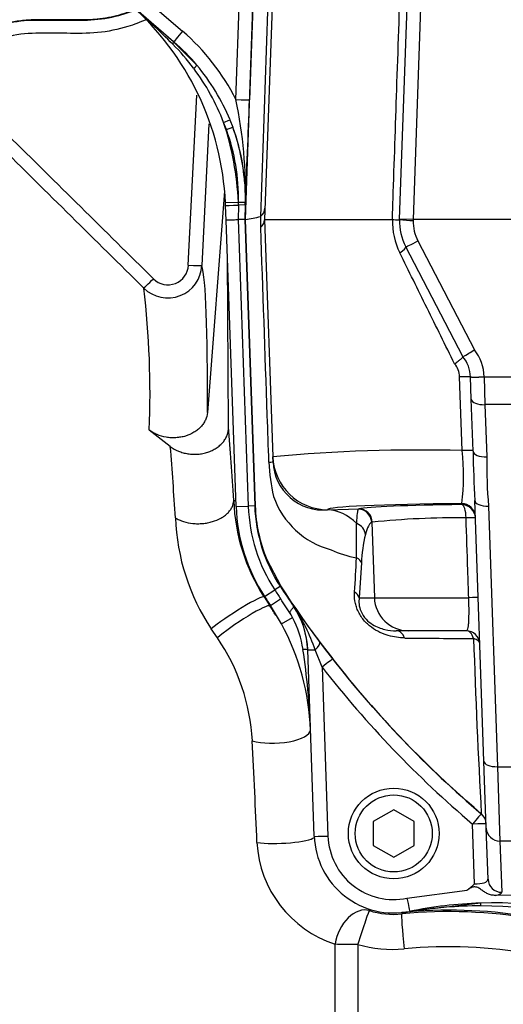
# Paper-space layout 'Sheet1' of a CAD drawing. Units: millimetres. Extents: x 0 to 3564, y 0 to 2520.
# Drawn here: x 860 to 931, y 1895 to 2039 of the extents above; entities that cross this region are included whole.
import ezdxf
from ezdxf.enums import TextEntityAlignment as Align

# ---------------------------------------------------------------- set-up
doc = ezdxf.new("R2010")
doc.units = ezdxf.units.MM
doc.header["$LTSCALE"] = 6
for name, color, linetype in [('Default', 7, 'Continuous'), ('hidden', 7, 'Continuous'), ('tangent', 7, 'Continuous'), ('TSH-1', 7, 'Continuous'), ('visible', 7, 'Continuous')]:
    doc.layers.add(name, color=color, linetype=linetype)
doc.styles.add('SEACAD_Arial', font='arial.ttf')
doc.dimstyles.new('ISO-InstDr', dxfattribs={"dimtxt": 19.2, "dimasz": 26.88, "dimexe": 9.6, "dimexo": 9.6, "dimgap": 4.8, "dimtad": 1, "dimdec": 0, "dimzin": 0, "dimdsep": 46, "dimtxsty": 'SEACAD_Arial', "dimblk1": '_SE_FILLED', "dimblk2": '_SE_FILLED', "dimsah": 1, "dimcen": 9.6, "dimadec": 0, "dimazin": 0, "dimtfac": 0.5, "dimtofl": 0, "dimtmove": 0, "dimatfit": 3, "dimfxl": 1, "dimtzin": 0, "dimarcsym": 0})

# ---------------------------------------------------------------- blocks, each defined once
blk = doc.blocks.new('SE3')
at = {"layer": 'hidden', "color": 7, "linetype": 'Continuous'}
blk.add_line((887.8, 2023.62), (886.78, 2002.97), dxfattribs=at)
blk.add_open_spline([(878.58, 2038.82), (877.73, 2038.43), (876.86, 2038.1), (874.55, 2037.38), (873.05, 2037.08), (870.06, 2036.78), (868.55, 2036.83), (865.55, 2036.83), (864.05, 2036.83), (861.04, 2036.83), (859.59, 2036.64), (857.48, 2036.04), (856.8, 2035.79), (855.44, 2035.19), (854.78, 2034.82), (852.75, 2033.94), (851.35, 2033.51), (849.21, 2033.11), (848.5, 2033.01), (847.07, 2032.9), (846.36, 2032.9), (842.77, 2032.9), (834.18, 2032.9), (825.58, 2032.9), (819.85, 2032.9)], degree=3, knots=[0.1487136, 0.1487136, 0.1487136, 0.1487136, 0.1875, 0.1875, 0.25, 0.25, 0.3125, 0.3125, 0.375, 0.375, 0.4375, 0.4375, 0.46875, 0.46875, 0.5, 0.5, 0.5625, 0.5625, 0.59375, 0.59375, 0.625, 0.625, 0.75, 1, 1, 1, 1], dxfattribs=at)
at = {"layer": 'tangent', "color": 7, "linetype": 'Continuous'}
for p, q in [((891.73, 2027.16), (892.61, 2052.61)), ((893.14, 2009.65), (894.64, 2052.57)), ((894.61, 2052.57), (893.73, 2027.13)), ((918.93, 2047.18), (917.62, 2009.65)), ((877.73, 2042.49), (883.96, 2037.13)), ((884.79, 2003), (886.02, 2027.79)), ((889.95, 2023.81), (890.87, 2024.19)), ((890.35, 2022.78), (889.95, 2023.81)), ((890.35, 2022.78), (891.29, 2023.12)), ((892.1, 2012.17), (890.21, 2012.08)), ((892.1, 2011.73), (892.08, 2009.65)), ((892.1, 2012.17), (892.1, 2012.21)), ((892.1, 2012.21), (893.1, 2012.18)), ((892.1, 2011.8), (892.1, 2012.17)), ((893.09, 2011.77), (892.1, 2011.8)), ((892.1, 2011.8), (892.1, 2011.73)), ((893.09, 2011.77), (893.02, 2009.65)), ((893.1, 2011.9), (893.09, 2011.77)), ((893.1, 2011.76), (893.09, 2011.77)), ((895.36, 2008.53), (895.39, 2010.11)), ((895.39, 2010.11), (895.39, 2010.13)), ((892.08, 2009.65), (893.54, 1967.85)), ((893.02, 2009.65), (894.48, 1967.88)), ((894.6, 1967.88), (893.14, 2009.65)), ((917.63, 2009.65), (917.62, 2009.52)), ((918.3, 2006.53), (926.57, 1990.67)), ((924.74, 1975.95), (924.38, 1986.7)), ((927.98, 1986.72), (937.12, 1986.72)), ((927.98, 1986.72), (927.98, 1986.69)), ((927.98, 1986.69), (928.09, 1982.65)), ((935.88, 1982.65), (928.09, 1982.65)), ((928.09, 1982.65), (928.36, 1975.03)), ((924.7, 1968.06), (924.69, 1968.22)), ((891.76, 1967.78), (893.54, 1967.85)), ((894.48, 1967.88), (893.54, 1967.85)), ((894.6, 1967.88), (894.48, 1967.88)), ((905.13, 1967.31), (909.67, 1967.44)), ((905.13, 1967.33), (905.13, 1967.31)), ((909.64, 1967.41), (909.67, 1967.44)), ((928.61, 1967.86), (929.93, 1929.82)), ((911.64, 1965.51), (911.57, 1965.49)), ((911.57, 1965.49), (911.95, 1954.48)), ((898.29, 1956.21), (896.29, 1960.02)), ((910.06, 1959.56), (909.73, 1954.48)), ((895.91, 1954.66), (897.4, 1955.63)), ((898.19, 1956.14), (897.4, 1955.63)), ((898.29, 1956.21), (898.19, 1956.14)), ((895.84, 1954.61), (895.91, 1954.66)), ((895.84, 1954.61), (896.7, 1953.29)), ((896.78, 1953.33), (898.27, 1954.32)), ((909.73, 1954.48), (911.95, 1954.48)), ((911.95, 1954.48), (925.72, 1954.48)), ((896.7, 1953.29), (896.78, 1953.33)), ((900.13, 1953.24), (900.13, 1953.25)), ((898.38, 1950.69), (900, 1951.57)), ((889.03, 1948.61), (888.14, 1949.94)), ((904.31, 1944.34), (903.3, 1946.87)), ((903.99, 1948.01), (905.89, 1945.54)), ((904.31, 1944.34), (905.17, 1919.71)), ((929.93, 1929.82), (933.92, 1929.82)), ((929.93, 1929.82), (930.28, 1918.97)), ((927.55, 1922.94), (927.55, 1922.97)), ((926.56, 1912.73), (926.26, 1921.45)), ((933.58, 1918.97), (930.28, 1918.97)), ((930.28, 1918.97), (930.54, 1911.5)), ((916.71, 1910.63), (925.47, 1911.8)), ((927.43, 1909.92), (917.11, 1908.71)), ((906.21, 1834.89), (906.21, 1903.95)), ((909.54, 1903.9), (909.54, 1836.23))]:
    blk.add_line(p, q, dxfattribs=at)
for centre, radius, start, end in [((9172.59, 1751.04), 8281.3, 177.891856, 178.207315), ((799.09, 1952.03), 117.84, 44.9225, 48.9745), ((859.28, 2012), 32.87, 36.8804, 44.9846), ((859.52, 2012.17), 32.58, 20.9385, 36.8997), ((828.81, 2013.82), 64.32, 358.1682, 11.9739), ((-628.67, 2082.01), 1523.39, 357.35711, 357.93549), ((849.25, 2010.24), 42.9, 2.6295, 18.4434), ((-18842.69, -17953.21), 28056.08, 45.334783, 45.395665), ((-19421.41, -18541.09), 28879.06, 45.338172, 45.397316), ((925.05, 2009.45), 10.48, 178.8703, 206.1975), ((917.63, 2023.94), 14.42, 262.0212, 269.9886), ((923.62, 2009.31), 6, 178, 207.5354), ((881.79, 2003.21), 4.99, 225.4126, 357.1964), ((881.81, 2003.13), 2.99, 225.1246, 357.5578), ((752.44, 1984.43), 126.76, 357.5251, 6.9013), ((920.98, 1986.45), 7, 2.164, 37.0194), ((921.29, 1986.61), 3.1, 1.7199, 40.1813), ((-37.25, 1904.55), 922.23, 3.82889, 4.47805), ((918.47, 1744.79), 231.24, 88.4465, 95.2951), ((893.38, 1972.29), 31.58, 352.5859, 6.6448), ((921.59, 1975.09), 25.04, 181.8859, 193.4873), ((1004.11, 1974.08), 75.76, 179.2855, 184.7145), ((908.74, 1973.25), 12.18, 199.1699, 255.1658), ((917.43, 1968.68), 23.9, 182, 213.0915), ((914.18, 1967.27), 31.28, 182.0886, 213.6566), ((924.38, 1835.67), 130.47, 89.5776, 95.5998), ((432.31, 1965.69), 477.05, 359.3513, 359.9534), ((931.05, 1958.72), 21.01, 166.2723, 177.7121), ((912.66, 1977.08), 17.12, 245.719, 258.7917), ((677.62, 1970.77), 231.95, 356.1799, 357.4107), ((1027.18, 2040.2), 154.9, 213.0915, 213.6724), ((1027.18, 2040.2), 153.96, 213.0915, 214.392), ((736.7, 1846.67), 194.15, 32.8523, 33.6745), ((866.75, 1933.46), 35.92, 30.9881, 33.5106), ((1061.18, 2067.79), 197.63, 215.4213, 217.3076), ((877.59, 1938.04), 27.19, 18.9542, 34.0026), ((887.32, 1944.82), 14.37, 8.4687, 28.0144), ((864.75, 1932), 29.43, 3.1173, 34.3771), ((931.12, 3278.3), 1329.78, 269.36468, 269.79799), ((2218.64, 1992.52), 1292.96, 181.9496, 183.08337), ((797.06, 1931.19), 105.65, 2.148, 8.5751), ((1027.18, 2040.13), 153.82, 217.9503, 229.6312), ((1027.18, 2040.17), 155.81, 217.9505, 229.6314), ((-1205.86, 1829.22), 2102.58, 2.44057, 2.84539), ((926.26, 1921.45), 2, 2.0032, 49.6814), ((914.77, 1920.04), 9.6, 182, 281.6369), ((911.24, 1919.61), 16.45, 182.9756, 252.1882), ((927.35, 1846.01), 63.5, 89.8706, 99.1819), ((927.49, 1846.7), 62.81, 66.8218, 89.9959), ((914.79, 1920.09), 11.81, 252.3988, 275.6346), ((922.87, 1838.79), 69.89, 79.953, 95.6825), ((913.74, 1930.29), 21.87, 278.8621, 279.1595), ((914.62, 1921.14), 17.97, 253.5788, 275.2964), ((922.72, 1834.57), 68.98, 64.3235, 95.3591)]:
    blk.add_arc(centre, radius, start, end, dxfattribs=at)
for centre, major_axis, ratio, start_param, end_param in [((883.96, 2037.1), (1.3, 1.52), 0.01138, 1.557563, 3.141593), ((863.11, 2012.86), (-19.15, 25.67), 0.998957, 4.534876, 4.932239), ((881.99, 2034.83), (-0.652, -0.758), 0.191234, 2.287021, 3.141593), ((885.26, 2031.54), (0.764, 0.645), 0.065516, 5.082289, 6.277853), ((891.73, 2027.2), (2, -0.07), 0.017442, 4.71299, 6.257001), ((863.1, 2012.83), (22.76, -19.57), 0.999475, 0.78912, 1.060547), ((863.1, 2012.83), (-22, 18.92), 0.999438, 3.830573, 4.20214), ((892.12, 2011.73), (1.9, 0.07), 0.000785, 1.582024, 3.141593), ((892.1, 2012.17), (1, -0.022), 0.000055, 0.025911, 1.569984), ((914.75, 2004.75), (-1.77, -0.92), 0.192504, 1.995385, 3.141593), ((918.3, 2006.6), (1.77, 0.92), 0.03095, 3.141593, 4.696254), ((884.78, 2003.07), (2, -0.1), 0.033582, 4.721893, 6.248304), ((880.97, 1896.04), (5.46, 107.49), 0.034808, -0.649917, -0.100588), ((879.68, 2001.08), (-1.41, -1.42), 0.029483, 0.052924, 1.552113), ((923.98, 1986.63), (-2, -0.07), 0.028397, 3.141593, 4.507043), ((927.98, 1986.79), (2, 0.08), 0.034875, 3.141593, 4.711071), ((927.98, 1986.77), (2, 0.07), 0.037379, 3.141593, 4.711084), ((928.09, 1983.53), (2, 0.07), 0.442063, 3.141593, 4.696953), ((891.06, 1905.18), (-3.42, 97.58), 0.034878, -0.863451, -0.708341), ((924.35, 1975.88), (-2, -0.07), 0.028641, 3.141593, 4.515443), ((928.36, 1975.91), (2, 0.07), 0.442063, 3.141593, 4.696953), ((885.17, 1973.88), (-11.99, -0.42), 0.004239, 2.824126, 3.141593), ((905.13, 1975.32), (-8, -0.28), 0.99939, 0, 1.535911), ((931.43, 1967.33), (26.3, 0), 0.034921, 1.829778, 3.142812), ((924.69, 1966.22), (-2, -0.07), 0.99939, 3.141593, 4.677504), ((928.61, 1968.74), (2, 0.07), 0.442063, 3.141593, 4.696953), ((905.13, 1955.32), (-0.37, 11.99), 0.662537, 5.675018, 6.236575), ((909.58, 1965.42), (-0.84, 1.81), 0.989074, 4.317648, 5.819556), ((931.93, 1967.32), (-22.55, 0), 0.034921, -1.244431, -0.161682), ((909.67, 1965.45), (-0.42, 1.96), 0.986372, 4.539193, 6.069444), ((924.7, 1966.06), (-2, -0.07), 0.99939, 3.141593, 4.677504), ((924.7, 1966.06), (-0.02, 2), 0.320582, 4.743509, 6.246333), ((924.7, 1966.06), (2, 0.07), 0.025034, 0, 1.243948), ((908.66, 1963.64), (1.93, -0.51), 0.902024, 0.3207, 1.439466), ((908.08, 1959.49), (2, -0.11), 0.544333, 0.162939, 0.91842), ((907.74, 1954.41), (1.99, -0.16), 0.638895, 0.177826, 0.903482), ((891.65, 1951.88), (-4.2, -2.72), 0.090647, 3.176644, 5.639112), ((916.9, 1954.66), (0, -5), 0.990686, 4.747296, 6.283185), ((925.1, 1954.41), (-2, -0.07), 0.025383, 3.141593, 4.398672), ((892.54, 1950.52), (-4.17, -2.76), 0.111543, 3.176719, 5.631914), ((915.15, 1947.66), (0, -2), 0.693717, 2.067681, 3.141593), ((925.34, 1947.66), (0, -2), 0.604909, 2.026336, 3.141593), ((925.34, 1947.66), (2, 0.07), 0.507091, 0, 0.978527), ((901.22, 1946.82), (0.999, 0.035), 0.110574, 0, 1.260365), ((904.22, 1946.94), (2, 0.07), 0.017442, 3.141593, 4.234573), ((902.39, 1946.81), (1.59, 1.21), 0.273707, 5.107075, 6.255966), ((904.31, 1944.31), (1.58, 1.23), 0.013763, 0.026182, 1.560063), ((897.63, 1934.98), (-4.99, -0.24), 0.344889, 0.776662, 3.104403), ((900.8, 1904.85), (-3.08, 88.01), 0.034899, -1.225504, -1.220568), ((929.93, 1930.71), (2, 0.07), 0.442063, 3.141593, 4.696953), ((926.26, 1921.42), (1.3, 1.52), 0.011305, 0.026182, 1.557499), ((926.26, 1921.42), (-2, -0.07), 0.999373, 3.141593, 3.973526), ((926.26, 1921.42), (-2, -0.07), 0.017442, 3.141593, 4.71178), ((930.28, 1920.94), (2, 0.07), 0.98479, 3.141593, 4.678013), ((898.32, 1919.5), (-5, -0.2), 0.169435, 0.78639, 2.902464), ((905.17, 1919.74), (2, 0.07), 0.017442, 3.141593, 4.71178), ((926.53, 1913.47), (-2, 0.09), 0.369353, 1.601387, 3.171574), ((930.54, 1913.47), (2, 0.07), 0.98479, 3.141593, 4.678013), ((926.53, 1911.5), (-4, 0), 0.176782, 2.447169, 3.147985), ((916.71, 1910.67), (-0.4, 1.96), 0.003521, 1.587891, 3.141593), ((927.46, 1908.92), (-0.031, 1), 0.069502, 5.345328, 6.275976), ((909.71, 1904.07), (-1.66, -4.72), 0.675792, 3.188958, 4.969433), ((909.71, 1904.07), (-1.51, -4.77), 0.023506, 3.176509, 4.753828), ((916.45, 1903.36), (0.49, -4.98), 0.03701, 3.176523, 4.731861), ((917.3, 1907.73), (-0.201, 0.98), 0.454447, 6.024101, 6.283185), ((909.71, 1904.07), (-5, 0), 0.03242, 0.794125, 1.53589)]:
    blk.add_ellipse(centre, major_axis=major_axis, ratio=ratio, start_param=start_param, end_param=end_param, dxfattribs=at)
for points, knots in [([(914.58, 2009.65), (914.58, 2009.65), (914.58, 2009.65), (914.58, 2009.65), (914.62, 2010.99), (914.67, 2012.32), (914.71, 2013.65), (914.89, 2018.98), (915.07, 2024.31), (915.25, 2029.64), (915.45, 2035.49), (915.65, 2041.33), (915.85, 2047.18)], [0, 0, 0, 0, 0.000002, 0.000002, 0.000002, 0.106515, 0.106515, 0.106515, 0.53257, 0.53257, 0.53257, 1, 1, 1, 1]), ([(831.04, 2034.83), (833.69, 2034.83), (837.65, 2034.83), (842.28, 2034.83), (844.26, 2034.83), (845.58, 2034.83), (846.24, 2034.82), (848.22, 2034.89), (849.55, 2035.08), (851.48, 2035.6), (852.11, 2035.81), (853.36, 2036.3), (853.98, 2036.59), (857.03, 2038.12), (859.61, 2038.75), (863.72, 2038.77), (865.09, 2038.76), (867.15, 2038.76), (867.84, 2038.76), (869.21, 2038.76), (869.89, 2038.75), (871.94, 2038.87), (873.32, 2039.09), (875.47, 2039.67), (876.29, 2039.95), (877.08, 2040.27)], [0, 0, 0, 0, 0.125, 0.1875, 0.21875, 0.21875, 0.25, 0.25, 0.3125, 0.3125, 0.34375, 0.34375, 0.375, 0.375, 0.5, 0.5, 0.5625, 0.5625, 0.59375, 0.59375, 0.625, 0.625, 0.6875, 0.6875, 0.7267413, 0.7267413, 0.7267413, 0.7267413]), ([(896.56, 1974.27), (896.48, 1976.53), (896.4, 1978.8), (896.32, 1981.06), (896, 1990.22), (895.68, 1999.37), (895.36, 2008.53)], [0, 0, 0, 0, 0.198278, 0.198278, 0.198278, 1, 1, 1, 1]), ([(923.66, 1988.6), (922.31, 1991.32), (920.97, 1994.04), (918.3, 1999.45), (916.97, 2002.14), (915.65, 2004.82)], [0, 0, 0, 0, 0.5, 0.5, 1, 1, 1, 1]), ([(909.37, 1965.3), (909.4, 1965.93), (909.43, 1966.4), (909.5, 1966.92), (909.53, 1967.07), (909.58, 1967.29), (909.61, 1967.37), (909.64, 1967.41)], [0, 0, 0, 0, 0.5, 0.5, 0.75, 0.75, 1, 1, 1, 1]), ([(911.57, 1965.49), (911.48, 1965.45), (911.4, 1965.38), (911.24, 1965.19), (911.16, 1965.07), (910.93, 1964.63), (910.78, 1964.23), (910.64, 1963.71)], [0, 0, 0, 0, 0.25, 0.25, 0.5, 0.5, 1, 1, 1, 1]), ([(925.72, 1954.48), (925.68, 1955.81), (925.63, 1957.14), (925.59, 1958.48), (925.5, 1961.03), (925.42, 1963.58), (925.34, 1966.13)], [0, 0, 0, 0, 0.342949, 0.342949, 0.342949, 1, 1, 1, 1]), ([(927.55, 1922.97), (921.91, 1927.77), (916.61, 1932.97), (906.82, 1944.09), (902.33, 1950), (898.29, 1956.21)], [0, 0, 0, 0, 0.5, 0.5, 1, 1, 1, 1]), ([(916.37, 1948.61), (915.98, 1948.61), (915.58, 1948.64), (914.79, 1948.76), (914.38, 1948.84), (913.57, 1949.08), (913.16, 1949.23), (912.34, 1949.62), (911.92, 1949.86), (911.32, 1950.31), (911.12, 1950.47), (910.74, 1950.83), (910.56, 1951.03), (910.21, 1951.44), (910.05, 1951.66), (909.77, 1952.12), (909.64, 1952.36), (909.43, 1952.84), (909.34, 1953.07), (909.2, 1953.54), (909.15, 1953.78), (909.04, 1954.46), (909.03, 1954.9), (909.06, 1955.31)], [0, 0, 0, 0, 0.125, 0.125, 0.25, 0.25, 0.375, 0.375, 0.5, 0.5, 0.5625, 0.5625, 0.625, 0.625, 0.6875, 0.6875, 0.75, 0.75, 0.8125, 0.8125, 0.875, 0.875, 1, 1, 1, 1]), ([(909.73, 1954.48), (909.69, 1954.19), (909.68, 1953.88), (909.75, 1953.21), (909.84, 1952.84), (910.18, 1952.06), (910.44, 1951.67), (911.04, 1951.03), (911.36, 1950.78), (912.3, 1950.2), (912.89, 1949.99), (914.05, 1949.71), (914.61, 1949.66), (915.15, 1949.66)], [0, 0, 0, 0, 0.125, 0.125, 0.25, 0.25, 0.375, 0.375, 0.5, 0.5, 0.75, 0.75, 1, 1, 1, 1]), ([(925.34, 1949.66), (925.44, 1949.66), (925.52, 1949.75), (925.62, 1950.06), (925.64, 1950.2), (925.69, 1950.52), (925.71, 1950.71), (925.74, 1951.15), (925.75, 1951.39), (925.76, 1951.92), (925.77, 1952.21), (925.77, 1952.82), (925.76, 1953.14), (925.75, 1953.63), (925.74, 1953.8), (925.73, 1954.14), (925.73, 1954.31), (925.72, 1954.48)], [0, 0, 0, 0, 0.25, 0.25, 0.375, 0.375, 0.5, 0.5, 0.625, 0.625, 0.75, 0.75, 0.875, 0.875, 0.9375, 0.9375, 1, 1, 1, 1])]:
    blk.add_open_spline(points, degree=3, knots=knots, dxfattribs=at)
blk.add_open_spline([(896.29, 1960.02), (895.27, 1962.51), (894.69, 1965.19), (894.6, 1967.88)], degree=3, dxfattribs=at)
at = {"layer": 'visible', "color": 7, "linetype": 'Continuous'}
for p, q in [((897.52, 2055.43), (895.93, 2009.65)), ((915.63, 2009.72), (916.94, 2047.18)), ((882.65, 2035.58), (876.43, 2040.94)), ((882.64, 2035.59), (886.02, 2032.19)), ((890.87, 2024.19), (891.29, 2023.12)), ((890.09, 2013.8), (887.58, 1981.5)), ((890.22, 2011.67), (890.21, 2012.08)), ((890.3, 2009.59), (890.22, 2011.67)), ((895.39, 2010.13), (895.34, 2010.1)), ((891.76, 1967.78), (890.3, 2009.59)), ((892.08, 2009.65), (892.08, 2009.65)), ((893.02, 2009.65), (892.08, 2009.65)), ((893.14, 2009.65), (893.02, 2009.65)), ((895.93, 2009.65), (897.14, 1975.04)), ((895.93, 2009.65), (914.57, 2009.65)), ((914.57, 2009.65), (914.58, 2009.65)), ((915.63, 2009.65), (915.63, 2009.72)), ((917.62, 2009.65), (915.63, 2009.72)), ((940.36, 2009.65), (917.63, 2009.65)), ((924.88, 1989.66), (916.53, 2005.68)), ((890.68, 1979.36), (890.49, 2004.17)), ((924.88, 1989.65), (924.88, 1989.66)), ((925.98, 1986.7), (925.98, 1986.71)), ((926.09, 1983.46), (925.98, 1986.7)), ((926.36, 1975.84), (926.09, 1983.46)), ((882.16, 1976.56), (879.08, 1978.95)), ((897.16, 1974.3), (897.14, 1975.04)), ((891.43, 1968.68), (891.73, 1968.68)), ((927.94, 1930.64), (926.61, 1968.67)), ((898.38, 1950.69), (896.78, 1953.33)), ((900.13, 1953.24), (900.13, 1953.23)), ((916.9, 1949.66), (915.15, 1949.66)), ((925.34, 1949.66), (916.9, 1949.66)), ((903.17, 1919.67), (902.22, 1946.87)), ((928.28, 1920.87), (927.94, 1930.64)), ((914.77, 1923.54), (911.77, 1921.81)), ((917.77, 1921.81), (914.77, 1923.54)), ((911.77, 1921.81), (911.77, 1918.34)), ((917.77, 1918.34), (917.77, 1921.81)), ((928.54, 1913.4), (928.28, 1920.87)), ((911.77, 1918.34), (914.77, 1916.61)), ((914.77, 1916.61), (917.77, 1918.34)), ((934.17, 1911.06), (929.61, 1911.04))]:
    blk.add_line(p, q, dxfattribs=at)
for radius in [6.62, 5.62]:
    blk.add_circle((914.77, 1920.08), radius, dxfattribs=at)
for centre, radius, start, end in [((849.25, 2010.24), 41, 2.5826, 48.6614), ((863.14, 2012.84), 29.97, 22.2594, 40.2196), ((890.73, 2027.14), 17.65, 277.8385, 285.1434), ((894.25, 2011.45), 1.74, 310.9093, 355.222), ((894.28, 2009.78), 1.66, 310.7456, 354.0746), ((923.62, 2009.38), 8, 178, 207.5354), ((917.63, 2009.79), 0.14, 268, 270), ((916.53, 2005.48), 17.89, 297.8156, 304.1313), ((920.98, 1986.52), 5, 2.164, 38.7603), ((1077, 1977.51), 150.65, 180.6354, 183.3646), ((904.46, 1974.59), 7.31, 182.2353, 275.2368), ((919.24, 1969.68), 27.84, 182.1375, 212.7824), ((917.43, 1968.68), 25.68, 182, 213.0915), ((917.43, 1968.68), 22.96, 182, 213.0915), ((1027.18, 2040.2), 156.68, 213.0915, 213.6724), ((890.18, 1946.45), 12.05, 1.9951, 34.3456), ((890.21, 1946.44), 12.02, 1.9666, 34.3551), ((888.09, 1945.99), 13.15, 25.1036, 27.134), ((867.65, 1933.92), 35, 2, 28.6156), ((925.34, 1947.66), 2, 2, 90), ((914.77, 1920.08), 11.6, 182, 281.6369), ((921.15, 1917.99), 7.55, 304.8756, 315.7891), ((929.29, 1849.38), 60.57, 91.7602, 101.6107), ((929.39, 1850.06), 59.89, 67.4059, 91.8739), ((922.98, 1838.89), 70, 65.9652, 95.7729)]:
    blk.add_arc(centre, radius, start, end, dxfattribs=at)
for major_axis, start_param, end_param in [((-18.13, 23.95), 4.765946, 4.925297), ((18.13, -23.95), 0.88794, 1.273455)]:
    blk.add_ellipse((863.11, 2012.83), major_axis=major_axis, ratio=0.998854, start_param=start_param, end_param=end_param, dxfattribs=at)
for points, knots in [([(833.16, 2034.91), (835.03, 2034.91), (836.91, 2034.91), (840.03, 2034.91), (841.28, 2034.91), (843.16, 2034.91), (843.78, 2034.91), (844.72, 2034.91), (845.03, 2034.91), (845.5, 2034.91), (845.66, 2034.91), (845.89, 2034.91), (845.97, 2034.91), (846.09, 2034.91), (846.13, 2034.91), (846.19, 2034.91), (846.21, 2034.91), (846.23, 2034.91), (846.24, 2034.91), (846.26, 2034.91), (846.26, 2034.91), (846.27, 2034.91), (846.27, 2034.91), (846.28, 2034.91), (846.28, 2034.91), (846.29, 2034.91), (846.29, 2034.91), (846.29, 2034.91), (846.3, 2034.91), (846.31, 2034.91), (846.31, 2034.91), (846.33, 2034.91), (846.34, 2034.91), (846.37, 2034.91), (846.39, 2034.91), (846.46, 2034.91), (846.5, 2034.91), (846.63, 2034.91), (846.72, 2034.91), (846.98, 2034.92), (847.16, 2034.93), (847.68, 2034.96), (848.03, 2034.99), (849.07, 2035.11), (849.76, 2035.24), (851.12, 2035.57), (851.79, 2035.77), (852.77, 2036.14), (853.1, 2036.27), (853.58, 2036.49), (853.74, 2036.56), (853.97, 2036.67), (854.05, 2036.71), (854.17, 2036.77), (854.21, 2036.79), (854.27, 2036.82), (854.28, 2036.83), (854.31, 2036.84), (854.32, 2036.85), (854.34, 2036.86), (854.34, 2036.86), (854.35, 2036.86), (854.35, 2036.86), (854.36, 2036.87), (854.36, 2036.87), (854.36, 2036.87), (854.36, 2036.87), (854.36, 2036.87), (854.36, 2036.87), (854.37, 2036.87), (854.37, 2036.87), (854.37, 2036.87), (854.37, 2036.88), (854.38, 2036.88), (854.39, 2036.88), (854.4, 2036.89), (854.41, 2036.89), (854.44, 2036.91), (854.46, 2036.92), (854.52, 2036.95), (854.56, 2036.97), (854.67, 2037.03), (854.75, 2037.06), (854.99, 2037.18), (855.15, 2037.25), (855.63, 2037.46), (855.95, 2037.6), (856.93, 2037.96), (857.6, 2038.17), (858.96, 2038.5), (859.65, 2038.62), (860.7, 2038.75), (861.04, 2038.78), (861.57, 2038.81), (861.74, 2038.82), (862, 2038.83), (862.09, 2038.83), (862.22, 2038.83), (862.27, 2038.83), (862.33, 2038.83), (862.35, 2038.83), (862.39, 2038.83), (862.4, 2038.83), (862.41, 2038.83), (862.42, 2038.83), (862.43, 2038.83), (862.43, 2038.83), (862.44, 2038.83), (862.44, 2038.83), (862.44, 2038.83), (862.45, 2038.83), (862.45, 2038.83), (862.45, 2038.83), (862.46, 2038.83), (862.46, 2038.83), (862.48, 2038.83), (862.49, 2038.83), (862.51, 2038.83), (862.53, 2038.83), (862.59, 2038.83), (862.62, 2038.83), (862.73, 2038.83), (862.81, 2038.83), (863.02, 2038.83), (863.17, 2038.83), (863.61, 2038.83), (863.9, 2038.83), (864.77, 2038.83), (865.35, 2038.83), (866.52, 2038.83), (867.1, 2038.83), (867.97, 2038.83), (868.26, 2038.83), (868.7, 2038.83), (868.84, 2038.83), (869.06, 2038.83), (869.14, 2038.83), (869.24, 2038.83), (869.28, 2038.83), (869.34, 2038.83), (869.35, 2038.83), (869.38, 2038.83), (869.39, 2038.83), (869.4, 2038.83), (869.41, 2038.83), (869.42, 2038.83), (869.42, 2038.83), (869.43, 2038.83), (869.44, 2038.83), (869.44, 2038.83), (869.45, 2038.83), (869.46, 2038.83), (869.47, 2038.83), (869.5, 2038.83), (869.51, 2038.83), (869.56, 2038.83), (869.6, 2038.83), (869.7, 2038.83), (869.77, 2038.84), (869.98, 2038.84), (870.11, 2038.84), (870.53, 2038.86), (870.8, 2038.88), (871.63, 2038.95), (872.17, 2039.01), (873.8, 2039.29), (874.87, 2039.56), (876.27, 2040.04), (876.62, 2040.17), (876.97, 2040.31)], [0, 0, 0, 0, 0.0894174, 0.0894174, 0.1490224, 0.1490224, 0.178825, 0.178825, 0.1937262, 0.1937262, 0.2011768, 0.2011768, 0.2049022, 0.2049022, 0.2067648, 0.2067648, 0.2076961, 0.2076961, 0.2081618, 0.2081618, 0.2083946, 0.2083946, 0.208511, 0.208511, 0.2086275, 0.2086275, 0.2087578, 0.2087578, 0.208888, 0.208888, 0.2091486, 0.2091486, 0.2096698, 0.2096698, 0.2107121, 0.2107121, 0.2127967, 0.2127967, 0.2169659, 0.2169659, 0.2253042, 0.2253042, 0.241981, 0.241981, 0.2753346, 0.2753346, 0.3086881, 0.3086881, 0.3253649, 0.3253649, 0.3337033, 0.3337033, 0.3378725, 0.3378725, 0.3399571, 0.3399571, 0.3409994, 0.3409994, 0.3415205, 0.3415205, 0.3417811, 0.3417811, 0.3419114, 0.3419114, 0.3419765, 0.3419765, 0.3420417, 0.3420417, 0.3421068, 0.3421068, 0.342172, 0.342172, 0.3423023, 0.3423023, 0.3425628, 0.3425628, 0.343084, 0.343084, 0.3441263, 0.3441263, 0.3462109, 0.3462109, 0.3503801, 0.3503801, 0.3587185, 0.3587185, 0.3753952, 0.3753952, 0.4087488, 0.4087488, 0.4421023, 0.4421023, 0.4587791, 0.4587791, 0.4671175, 0.4671175, 0.4712867, 0.4712867, 0.4733713, 0.4733713, 0.4744136, 0.4744136, 0.4749348, 0.4749348, 0.4751953, 0.4751953, 0.4753256, 0.4753256, 0.4754559, 0.4754559, 0.4755643, 0.4755643, 0.4756727, 0.4756727, 0.4758896, 0.4758896, 0.4763233, 0.4763233, 0.4771907, 0.4771907, 0.4789254, 0.4789254, 0.4823949, 0.4823949, 0.4893339, 0.4893339, 0.5032119, 0.5032119, 0.530968, 0.530968, 0.558724, 0.558724, 0.572602, 0.572602, 0.579541, 0.579541, 0.5830105, 0.5830105, 0.5847453, 0.5847453, 0.5856126, 0.5856126, 0.5860463, 0.5860463, 0.5862632, 0.5862632, 0.58648, 0.58648, 0.5866852, 0.5866852, 0.5868904, 0.5868904, 0.5873007, 0.5873007, 0.5881215, 0.5881215, 0.5897629, 0.5897629, 0.5930457, 0.5930457, 0.5996115, 0.5996115, 0.6127429, 0.6127429, 0.6390058, 0.6390058, 0.6915316, 0.6915316, 0.7093768, 0.7093768, 0.7093768, 0.7093768]), ([(890.3, 2009.59), (890.3, 2009.59), (890.31, 2009.59), (890.35, 2009.59), (890.39, 2009.59), (890.47, 2009.6), (890.53, 2009.6), (890.66, 2009.6), (890.73, 2009.61), (890.89, 2009.61), (890.99, 2009.62), (891.18, 2009.62), (891.28, 2009.63), (891.5, 2009.63), (891.61, 2009.64), (891.84, 2009.65), (891.96, 2009.65), (892.08, 2009.65)], [0, 0, 0, 0, 0.125, 0.125, 0.25, 0.25, 0.375, 0.375, 0.5, 0.5, 0.625, 0.625, 0.75, 0.75, 0.875, 0.875, 1, 1, 1, 1]), ([(914.58, 2009.65), (914.73, 2009.65), (914.88, 2009.64), (915.14, 2009.63), (915.25, 2009.63), (915.43, 2009.62), (915.51, 2009.61), (915.58, 2009.61), (915.59, 2009.61), (915.61, 2009.61), (915.62, 2009.61), (915.62, 2009.62), (915.62, 2009.62), (915.62, 2009.62), (915.62, 2009.62), (915.62, 2009.63), (915.62, 2009.64), (915.62, 2009.65)], [0, 0, 0, 0, 0.25, 0.25, 0.5, 0.5, 0.75, 0.75, 0.875, 0.875, 0.9375, 0.9375, 0.96875, 0.96875, 0.984375, 0.984375, 1, 1, 1, 1]), ([(923.66, 1988.6), (923.75, 1988.67), (923.83, 1988.73), (924, 1988.86), (924.08, 1988.92), (924.32, 1989.1), (924.45, 1989.21), (924.68, 1989.4), (924.76, 1989.47), (924.87, 1989.59), (924.89, 1989.63), (924.88, 1989.65)], [0, 0, 0, 0, 0.125, 0.125, 0.25, 0.25, 0.5, 0.5, 0.75, 0.75, 1, 1, 1, 1]), ([(887.58, 1981.5), (887.55, 1981.12), (887.45, 1980.76), (887.21, 1980.23), (887.11, 1980.05), (886.89, 1979.72), (886.76, 1979.57), (886.48, 1979.26), (886.32, 1979.12), (885.99, 1978.85), (885.81, 1978.73), (885.24, 1978.39), (884.82, 1978.2), (884.16, 1978), (883.93, 1977.95), (883.46, 1977.87), (883.22, 1977.84), (882.75, 1977.81), (882.51, 1977.81), (882.04, 1977.83), (881.8, 1977.86), (881.1, 1977.98), (880.65, 1978.1), (880.02, 1978.37), (879.82, 1978.47), (879.43, 1978.7), (879.25, 1978.82), (879.08, 1978.95)], [0, 0, 0, 0, 0.125, 0.125, 0.1875, 0.1875, 0.25, 0.25, 0.3125, 0.3125, 0.375, 0.375, 0.5, 0.5, 0.5625, 0.5625, 0.625, 0.625, 0.6875, 0.6875, 0.75, 0.75, 0.875, 0.875, 0.9375, 0.9375, 1, 1, 1, 1]), ([(882.16, 1976.56), (882.52, 1976.28), (882.91, 1976.05), (883.57, 1975.78), (883.79, 1975.7), (884.26, 1975.57), (884.49, 1975.52), (884.97, 1975.45), (885.22, 1975.43), (885.71, 1975.41), (885.95, 1975.41), (886.44, 1975.45), (886.68, 1975.48), (887.16, 1975.58), (887.63, 1975.7), (888.06, 1975.88), (888.48, 1976.08), (888.69, 1976.19), (889.06, 1976.44), (889.24, 1976.57), (889.57, 1976.86), (889.72, 1977.01), (889.99, 1977.33), (890.11, 1977.5), (890.31, 1977.85), (890.4, 1978.03), (890.61, 1978.59), (890.68, 1978.97), (890.68, 1979.36)], [0, 0, 0, 0, 0.125, 0.125, 0.1875, 0.1875, 0.25, 0.25, 0.3125, 0.3125, 0.375, 0.375, 0.4375, 0.4375, 0.5, 0.5625, 0.5625, 0.625, 0.625, 0.6875, 0.6875, 0.75, 0.75, 0.8125, 0.8125, 0.875, 0.875, 1, 1, 1, 1]), ([(882.92, 1966.13), (883.09, 1966.03), (883.28, 1965.93), (883.67, 1965.75), (883.87, 1965.67), (884.52, 1965.46), (884.98, 1965.37), (885.69, 1965.29), (885.93, 1965.28), (886.41, 1965.28), (886.65, 1965.29), (887.13, 1965.33), (887.38, 1965.36), (887.85, 1965.45), (888.08, 1965.51), (888.75, 1965.71), (889.17, 1965.88), (889.74, 1966.2), (889.91, 1966.31), (890.24, 1966.55), (890.4, 1966.69), (890.67, 1966.96), (890.79, 1967.1), (891.01, 1967.39), (891.1, 1967.54), (891.33, 1968), (891.41, 1968.32), (891.42, 1968.64)], [0, 0, 0, 0, 0.0625, 0.0625, 0.125, 0.125, 0.25, 0.25, 0.3125, 0.3125, 0.375, 0.375, 0.4375, 0.4375, 0.5, 0.5, 0.625, 0.625, 0.6875, 0.6875, 0.75, 0.75, 0.8125, 0.8125, 0.875, 0.875, 1, 1, 1, 1]), ([(899.79, 1951.99), (899.75, 1952.08), (899.7, 1952.18), (899.68, 1952.28), (899.67, 1952.33), (899.67, 1952.39), (899.68, 1952.43), (899.69, 1952.48), (899.71, 1952.53), (899.74, 1952.57), (899.77, 1952.64), (899.82, 1952.7), (899.87, 1952.76), (899.93, 1952.83), (899.99, 1952.9), (900.04, 1952.96), (900.09, 1953.01), (900.13, 1953.06), (900.15, 1953.1), (900.15, 1953.11), (900.16, 1953.13), (900.16, 1953.14), (900.16, 1953.15), (900.16, 1953.15), (900.16, 1953.16), (900.16, 1953.17), (900.16, 1953.18), (900.16, 1953.19), (900.15, 1953.19), (900.15, 1953.2), (900.15, 1953.21), (900.15, 1953.21), (900.14, 1953.21), (900.14, 1953.22), (900.14, 1953.22), (900.14, 1953.22), (900.14, 1953.23), (900.14, 1953.23), (900.13, 1953.23), (900.13, 1953.23)], [0, 0, 0, 0, 0.167325, 0.167325, 0.167325, 0.246453, 0.246453, 0.246453, 0.325142, 0.325142, 0.325142, 0.456478, 0.456478, 0.456478, 0.635354, 0.635354, 0.635354, 0.815012, 0.815012, 0.815012, 0.875113, 0.875113, 0.875113, 0.917295, 0.917295, 0.917295, 0.959563, 0.959563, 0.959563, 0.980716, 0.980716, 0.980716, 0.989095, 0.989095, 0.989095, 0.997614, 0.997614, 0.997614, 1, 1, 1, 1]), ([(929.61, 1911.04), (929.42, 1911.04), (929.23, 1911.06), (928.86, 1911.14), (928.67, 1911.19), (928.32, 1911.35), (928.16, 1911.44), (927.84, 1911.65), (927.69, 1911.76), (927.38, 1911.99), (927.22, 1912.1), (926.96, 1912.22), (926.87, 1912.25), (926.68, 1912.29), (926.59, 1912.3), (926.3, 1912.27), (926.12, 1912.2), (925.78, 1912.01), (925.62, 1911.9), (925.47, 1911.8)], [0, 0, 0, 0, 0.125, 0.125, 0.25, 0.25, 0.375, 0.375, 0.5, 0.5, 0.625, 0.625, 0.6875, 0.6875, 0.75, 0.75, 0.875, 0.875, 1, 1, 1, 1])]:
    blk.add_open_spline(points, degree=3, knots=knots, dxfattribs=at)
blk = doc.blocks.new('DMBLK212')
at = {"layer": 'Default', "linetype": 'Continuous'}
for points in [[(495.51, 2401.34), (468.63, 2396.86), (495.51, 2392.38)], [(1002.55, 2401.34), (1002.55, 2392.38), (1029.43, 2396.86)]]:
    blk.add_hatch(color=7, dxfattribs=at).paths.add_polyline_path(points)
at = {"layer": 'Default', "color": 7, "linetype": 'Continuous'}
for p, q in [((468.63, 1978.45), (468.63, 2406.46)), ((1029.43, 2096.04), (1029.43, 2406.46)), ((468.63, 2396.86), (1029.43, 2396.86))]:
    blk.add_line(p, q, dxfattribs=at)
at = {"layer": 'Default', "color": 7, "linetype": 'Continuous', "style": 'SEACAD_Arial'}
for s, p in [('561', (710.42, 2443.9)), ('(', (692.05, 2420.86)), (')', (797.24, 2420.86)), ('22.08"', (710.42, 2420.86))]:
    blk.add_text(s, height=19.2, dxfattribs=at).set_placement(p, align=Align.TOP_LEFT)
blk = doc.blocks.new('_SE_FILLED')
at = {"color": 0}
blk.add_line((0, 0), (-1, 0), dxfattribs=at)
blk.add_solid([(0, 0), (-1, -0.1665), (-1, 0.1665), (0, 0)], dxfattribs=at)

psp = doc.layouts.new('Sheet1')

# ---------------------------------------------------------------- block references
at = {"layer": 'TSH-1'}
psp.add_blockref('SE3', (0, 0), dxfattribs=at)

# ---------------------------------------------------------------- dimensions: what is measured, and where the dimension line sits
at = {"layer": 'Default', "color": 7, "linetype": 'Continuous'}
dim = psp.add_linear_dim(base=(1029.43, 2396.86), p1=(468.63, 1968.85), p2=(1029.43, 2009.66), text='\\A1;<>', dimstyle='ISO-InstDr', override={"dimpost": '\\X'}, dxfattribs=at)
dim.commit()
dim.dimension.update_dxf_attribs({"geometry": 'DMBLK212', "text_midpoint": (749.03, 2396.86), "dimtype": 160})

doc.saveas('drawing.dxf')
